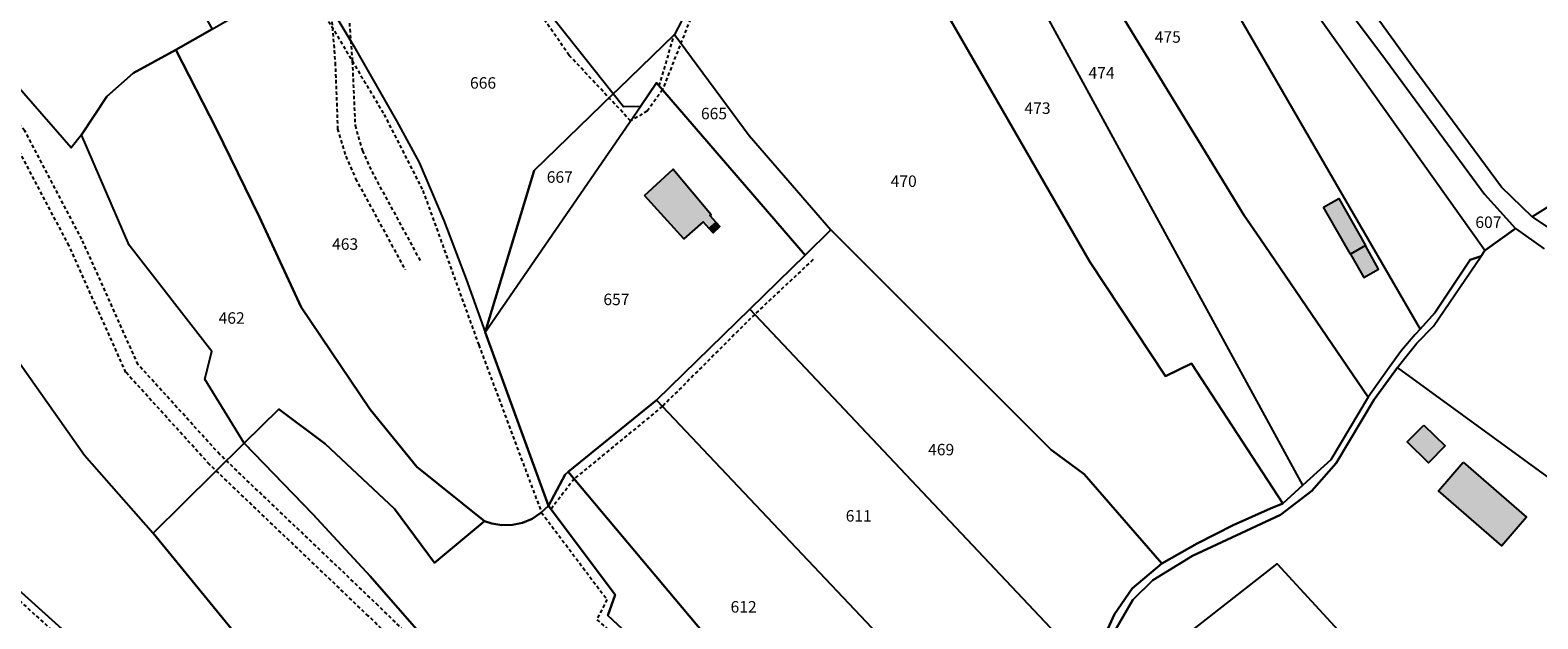
# Model space of a CAD drawing. Units: metres. Extents: x 1043474 to 1054746, y 6331335 to 6346304.
# Drawn here: x 1046342 to 1046604, y 6331885 to 6331988 of the extents above; entities that cross this region are included whole.
import ezdxf
from ezdxf.enums import TextEntityAlignment as Align

# ---------------------------------------------------------------- set-up
doc = ezdxf.new("R2010")
doc.units = ezdxf.units.M
doc.linetypes.add('TOPO1', pattern=[1, 0.6, -0.4])
for name, color, linetype in [('ig_cad_bati_dur', 152, 'CONTINUOUS'), ('ig_cad_bati_dur_hach', 24, 'CONTINUOUS'), ('ig_cad_bati_leger', 215, 'CONTINUOUS'), ('ig_cad_bati_leger_hach', 243, 'CONTINUOUS'), ('ig_cad_detail_lineaire', 252, 'TOPO1'), ('ig_cad_hydro', 140, 'CONTINUOUS'), ('ig_cad_parcel', 3, 'CONTINUOUS'), ('ig_cad_parcel_num', 3, 'CONTINUOUS')]:
    doc.layers.add(name, color=color, linetype=linetype)
doc.styles.add('Times New Roman', font='times.ttf')

msp = doc.modelspace()

# ---------------------------------------------------------------- hatches: boundary and pattern name
at = {"layer": 'ig_cad_bati_dur_hach'}
for points in [[(1046449.03, 6331958.79), (1046454.04, 6331963.33), (1046460.62, 6331955.47), (1046460.41, 6331955.28), (1046461.49, 6331954.09), (1046460.3, 6331953.02), (1046459.22, 6331954.21), (1046455.9, 6331951.21)], [(1046567.16, 6331956.71), (1046569.85, 6331958.26), (1046574.49, 6331950.04), (1046571.88, 6331948.54)], [(1046584.65, 6331918.82), (1046588.36, 6331915.18), (1046585.48, 6331912.25), (1046581.77, 6331915.89)], [(1046591.5, 6331912.35), (1046602.53, 6331902.77), (1046598.19, 6331897.79), (1046587.18, 6331907.37)]]:
    msp.add_hatch(color=256, dxfattribs=at).paths.add_polyline_path(points)
at = {"layer": 'ig_cad_bati_leger_hach'}
for points in [[(1046460.3, 6331953.02), (1046461.49, 6331954.09), (1046462.15, 6331953.35), (1046460.96, 6331952.28)], [(1046571.88, 6331948.54), (1046574.22, 6331944.48), (1046576.78, 6331945.94), (1046574.49, 6331950.04)]]:
    msp.add_hatch(color=256, dxfattribs=at).paths.add_polyline_path(points)

# ---------------------------------------------------------------- linework, layer by layer
at = {"layer": 'ig_cad_bati_dur'}
for points in [[(1046449.03, 6331958.79), (1046454.04, 6331963.33), (1046460.62, 6331955.47), (1046460.41, 6331955.28), (1046461.49, 6331954.09), (1046460.3, 6331953.02), (1046459.22, 6331954.21), (1046455.9, 6331951.21)], [(1046567.16, 6331956.71), (1046569.85, 6331958.26), (1046574.49, 6331950.04), (1046571.88, 6331948.54)], [(1046584.65, 6331918.82), (1046588.36, 6331915.18), (1046585.48, 6331912.25), (1046581.77, 6331915.89)], [(1046591.5, 6331912.35), (1046602.53, 6331902.77), (1046598.19, 6331897.79), (1046587.18, 6331907.37)]]:
    msp.add_lwpolyline(points, close=True, dxfattribs=at)
at = {"layer": 'ig_cad_bati_leger'}
for points in [[(1046460.3, 6331953.02), (1046461.49, 6331954.09), (1046462.15, 6331953.35), (1046460.96, 6331952.28)], [(1046571.88, 6331948.54), (1046574.22, 6331944.48), (1046576.78, 6331945.94), (1046574.49, 6331950.04)]]:
    msp.add_lwpolyline(points, close=True, dxfattribs=at)
at = {"layer": 'ig_cad_detail_lineaire'}
for points in [[(1046318.8, 6332095.55), (1046346.64, 6332078.47), (1046353.67, 6332071.92), (1046362.94, 6332062.24), (1046367.72, 6332055.99), (1046374.22, 6332047.92), (1046379.92, 6332035.16), (1046383.51, 6332022.81), (1046387.29, 6332011.8), (1046394.04, 6332000.63), (1046397.36, 6331992.73), (1046398.18, 6331982.09), (1046398.67, 6331970.93), (1046399.93, 6331966.55), (1046401.56, 6331962.93), (1046409.97, 6331947.47)], [(1046348.82, 6332065.51), (1046340.96, 6332071.46), (1046327.45, 6332078.07), (1046325.05, 6332088.56), (1046344.74, 6332076.63), (1046355.82, 6332062.87), (1046363.48, 6332053.88), (1046370.33, 6332037.87), (1046381.93, 6332008.62), (1046389.46, 6331996.8), (1046403.71, 6331972.86), (1046410.45, 6331959.64), (1046420.17, 6331932.79), (1046431.1, 6331903.61), (1046442.5, 6331888.47), (1046440.72, 6331884.95), (1046447.18, 6331879.46), (1046464.42, 6331861.96), (1046478.55, 6331840.01)], [(1046345.36, 6332075.91), (1046351.56, 6332069.78), (1046360.67, 6332060.29), (1046371.63, 6332046.33), (1046377.09, 6332034.13), (1046380.65, 6332021.91), (1046384.57, 6332010.53), (1046391.36, 6331999.26), (1046394.4, 6331992), (1046395.2, 6331981.86), (1046395.63, 6331970.33), (1046397.05, 6331965.58), (1046398.75, 6331961.69), (1046407.39, 6331945.81)], [(1046473.93, 6331996.61), (1046463.11, 6331995.94), (1046457.01, 6331989.47), (1046452.15, 6331977.17), (1046449.51, 6331973.45), (1046446.6, 6331971.75), (1046435.93, 6331983.15), (1046419.83, 6332006.18), (1046391.54, 6331996.32)], [(1046208.29, 6331993.2), (1046222.53, 6331994.21), (1046237.94, 6331997.23), (1046246.5, 6331985.2), (1046263.36, 6331966.29), (1046277.51, 6331953.46), (1046289.65, 6331952.79), (1046298.06, 6331947.18), (1046296.73, 6331938.4), (1046304.99, 6331930.43), (1046320.68, 6331910.82), (1046334.3, 6331893.68), (1046347.06, 6331882.09), (1046357.52, 6331863.43), (1046367.53, 6331850.79)], [(1046600.5, 6331703.75), (1046581.23, 6331723.12), (1046565.86, 6331736.14), (1046549.1, 6331751.81), (1046535.7, 6331770.29), (1046523.09, 6331780.76), (1046507.71, 6331790.49), (1046490.8, 6331802.06), (1046483.09, 6331807.41), (1046469.52, 6331817.22), (1046459.05, 6331830.55), (1046449.38, 6331843.11), (1046437.41, 6331854.74), (1046423.59, 6331867.1), (1046402.73, 6331887.39), (1046375.12, 6331913.7), (1046360.9, 6331929.36), (1046351.13, 6331951.14), (1046341.18, 6331970.03), (1046318.65, 6331995.44), (1046315.04, 6331998.41)], [(1046598.73, 6331701.99), (1046579.54, 6331721.29), (1046564.2, 6331734.26), (1046547.22, 6331750.15), (1046533.87, 6331768.57), (1046521.62, 6331778.73), (1046506.34, 6331788.39), (1046489.38, 6331799.99), (1046481.65, 6331805.37), (1046467.77, 6331815.4), (1046457.09, 6331829.02), (1046447.52, 6331841.44), (1046435.71, 6331852.9), (1046421.88, 6331865.26), (1046400.99, 6331885.59), (1046373.34, 6331911.95), (1046358.79, 6331927.98), (1046348.88, 6331950.05), (1046339.1, 6331968.6), (1046316.89, 6331993.63), (1046313.45, 6331996.49)], [(1046451.58, 6331977.84), (1046454.24, 6331986.79)], [(1046478.35, 6331947.6), (1046468.2, 6331938.08), (1046452.13, 6331922.06), (1046436.78, 6331909.45), (1046432.75, 6331904.2)]]:
    msp.add_lwpolyline(points, dxfattribs=at)
at = {"layer": 'ig_cad_hydro'}
msp.add_lwpolyline([(1046530.62, 6331882.62), (1046534, 6331888.41), (1046537.47, 6331891.85), (1046544.36, 6331896.08), (1046559.69, 6331903.22), (1046565.16, 6331907.4), (1046569.41, 6331912.22), (1046576, 6331923.26), (1046580.09, 6331928.82), (1046580.88, 6331929.89), (1046583.45, 6331933.07), (1046586.3, 6331936.03), (1046594.64, 6331948.23), (1046592.71, 6331947.57), (1046586.56, 6331938.34), (1046584, 6331935.49), (1046583.11, 6331934.56), (1046580.73, 6331931.8), (1046578.62, 6331928.82), (1046574.93, 6331923.66), (1046568.44, 6331912.79), (1046563.58, 6331908.37), (1046560.08, 6331905.18), (1046557.94, 6331904.29), (1046551.49, 6331901.42), (1046545.2, 6331898.22), (1046539.06, 6331894.74), (1046533.88, 6331890.39), (1046530.83, 6331885.94), (1046526.49, 6331876.32)], dxfattribs=at)
at = {"layer": 'ig_cad_parcel'}
for points in [[(1046351.06, 6331969.3), (1046349.26, 6331967.07), (1046332.7, 6331985.95), (1046324.32, 6331996.94), (1046312.14, 6332003.65), (1046295.84, 6332014.88), (1046321.46, 6332060.99), (1046323.1, 6332063.92), (1046322.69, 6332064.34), (1046327.33, 6332068.29), (1046338.43, 6332054.61), (1046341.97, 6332047.38), (1046352.09, 6332030.41), (1046362.16, 6332008.49), (1046373.79, 6331987.72), (1046367.5, 6331984.09), (1046360.03, 6331980.06), (1046355.48, 6331976.01)], [(1046443.58, 6331976.47), (1046430.83, 6331992.5), (1046420.51, 6332008.12), (1046444.44, 6332019.42), (1046437.11, 6332035.09), (1046434.57, 6332042.52), (1046419.81, 6332064.62), (1046432.46, 6332055.74), (1046443.22, 6332045.53), (1046446.13, 6332040.8), (1046446.11, 6332036.84), (1046452.28, 6332028.17), (1046465.04, 6331997.31), (1046461.8, 6331997.01), (1046456.82, 6331991.62), (1046454.24, 6331986.79), (1046444.48, 6331977.34)], [(1046603.49, 6331955.06), (1046598.18, 6331960.2), (1046582.9, 6331980.84), (1046567.88, 6332001.66), (1046559.85, 6332013.06), (1046553.03, 6332026.12), (1046575.52, 6332036.92), (1046578.91, 6332030), (1046583.94, 6332023.35), (1046587.67, 6332019.84), (1046594.17, 6332009.49), (1046597.87, 6332000.66), (1046605.01, 6331990.55), (1046615.07, 6331983.65), (1046622.11, 6331977.88), (1046622.6, 6331974.63), (1046616.7, 6331970.27), (1046612.88, 6331965.35), (1046612.16, 6331960.42)], [(1046594.64, 6331948.23), (1046595.26, 6331949.19), (1046552.03, 6332009.95), (1046546.21, 6332022.14), (1046539.96, 6332029.43), (1046532.07, 6332026.36), (1046550.94, 6331992.59), (1046584, 6331935.49), (1046586.56, 6331938.34), (1046592.71, 6331947.57)], [(1046584, 6331935.49), (1046583.11, 6331934.56), (1046580.73, 6331931.8), (1046578.62, 6331928.82), (1046574.93, 6331923.66), (1046556.08, 6331951.33), (1046553.39, 6331955.29), (1046515.38, 6332017.44), (1046523.3, 6332022.96), (1046532.07, 6332026.36), (1046550.94, 6331992.59)], [(1046600.59, 6331953.03), (1046595.26, 6331949.19), (1046552.03, 6332009.95), (1046546.21, 6332022.14), (1046548.73, 6332023.45), (1046554.97, 6332013.04), (1046577.33, 6331983.32), (1046595.18, 6331958.98)], [(1046484.34, 6332014.48), (1046496, 6332000.21), (1046526.54, 6331947.24), (1046539.67, 6331927.3), (1046544.21, 6331929.52), (1046560.08, 6331905.18), (1046563.58, 6331908.37), (1046504.13, 6332017.38), (1046499.43, 6332022.14), (1046489.11, 6332016.9)], [(1046515.38, 6332017.44), (1046553.39, 6331955.29), (1046556.08, 6331951.33), (1046574.93, 6331923.66), (1046568.44, 6331912.79), (1046563.58, 6331908.37), (1046504.13, 6332017.38)], [(1046484.34, 6332014.48), (1046481.7, 6332013.14), (1046484.67, 6332003.64), (1046474.84, 6331998.25), (1046465.04, 6331997.31), (1046461.8, 6331997.01), (1046456.82, 6331991.62), (1046454.24, 6331986.79), (1046467.26, 6331969.21), (1046481.44, 6331952.78), (1046519.8, 6331914.49), (1046525.56, 6331910.29), (1046539.06, 6331894.74), (1046545.2, 6331898.22), (1046551.49, 6331901.42), (1046557.94, 6331904.29), (1046560.08, 6331905.18), (1046544.21, 6331929.52), (1046539.67, 6331927.3), (1046526.54, 6331947.24), (1046496, 6332000.21)], [(1046420.51, 6332008.12), (1046390.8, 6331997.57), (1046398.47, 6331984.75), (1046405.87, 6331971.76), (1046409.83, 6331964.51), (1046414.08, 6331954.42), (1046418.01, 6331944.21), (1046421.28, 6331934.96), (1046429.8, 6331963.14), (1046443.58, 6331976.47), (1046430.83, 6331992.5)], [(1046373.79, 6331987.72), (1046390.8, 6331997.57), (1046398.47, 6331984.75), (1046405.87, 6331971.76), (1046409.83, 6331964.51), (1046414.08, 6331954.42), (1046418.01, 6331944.21), (1046421.28, 6331934.96), (1046432.31, 6331904.78), (1046431, 6331903.53), (1046429.49, 6331902.52), (1046427.82, 6331901.83), (1046426.05, 6331901.46), (1046424.23, 6331901.42), (1046422.44, 6331901.71), (1046421.21, 6331902.12), (1046409.39, 6331911.58), (1046401.31, 6331921.54), (1046389.3, 6331939.33), (1046382.05, 6331954.97), (1046374.48, 6331970.45), (1046367.5, 6331984.09)], [(1046454.24, 6331986.79), (1046467.26, 6331969.21), (1046481.44, 6331952.78), (1046476.96, 6331948.41), (1046451.14, 6331978.34), (1046448.33, 6331974.25), (1046445.38, 6331974.21), (1046443.58, 6331976.47), (1046444.48, 6331977.34)], [(1046379.39, 6331915.69), (1046372.5, 6331926.83), (1046373.76, 6331931.64), (1046359.35, 6331950.15), (1046351.06, 6331969.3), (1046355.48, 6331976.01), (1046360.03, 6331980.06), (1046367.5, 6331984.09), (1046374.48, 6331970.45), (1046382.05, 6331954.97), (1046389.3, 6331939.33), (1046401.31, 6331921.54), (1046409.39, 6331911.58), (1046421.21, 6331902.12), (1046412.48, 6331894.84), (1046405.51, 6331904.27), (1046393.43, 6331915.53), (1046385.37, 6331921.61)], [(1046435.76, 6331910.66), (1046435.2, 6331910.21), (1046432.31, 6331904.78), (1046421.28, 6331934.96), (1046448.33, 6331974.25), (1046451.14, 6331978.34), (1046476.96, 6331948.41), (1046467.33, 6331939), (1046451.1, 6331923.15)], [(1046421.28, 6331934.96), (1046448.33, 6331974.25), (1046445.38, 6331974.21), (1046443.58, 6331976.47), (1046429.8, 6331963.14)], [(1046612.16, 6331960.42), (1046603.49, 6331955.06), (1046610.03, 6331950.64), (1046623.78, 6331943.22), (1046658.98, 6331929.01), (1046653.98, 6331933.58), (1046623.73, 6331949.07), (1046619.29, 6331952.89), (1046615.6, 6331956.54)], [(1046302.52, 6331951.25), (1046306.8, 6331950.88), (1046322.58, 6331952.78), (1046331.54, 6331955.27), (1046333.03, 6331941.52), (1046338.61, 6331932.03), (1046351.58, 6331913.56), (1046363.55, 6331900), (1046377.11, 6331883.4), (1046381.09, 6331879.17), (1046385.9, 6331876.76), (1046376.11, 6331866.41), (1046367.87, 6331853.14), (1046359.6, 6331863.23), (1046348.81, 6331882.31), (1046336.52, 6331893.33), (1046305.12, 6331932.37), (1046298.35, 6331938.66), (1046299.66, 6331946.92), (1046299.85, 6331948.09)], [(1046539.06, 6331894.74), (1046525.56, 6331910.29), (1046519.8, 6331914.49), (1046481.44, 6331952.78), (1046476.96, 6331948.41), (1046467.33, 6331939), (1046526.49, 6331876.32), (1046530.83, 6331885.94), (1046533.88, 6331890.39)], [(1046279.47, 6331936.83), (1046283.54, 6331941.56), (1046299.66, 6331946.92), (1046298.35, 6331938.66), (1046305.12, 6331932.37), (1046336.52, 6331893.33), (1046348.81, 6331882.31), (1046359.6, 6331863.23), (1046367.87, 6331853.14), (1046369.09, 6331851.66), (1046358.09, 6331845.51), (1046355.79, 6331850.28), (1046321.94, 6331885.44), (1046312.86, 6331896.09), (1046303.8, 6331907.85), (1046299.66, 6331915.02), (1046292.19, 6331925.56)], [(1046467.33, 6331939), (1046451.1, 6331923.15), (1046509.85, 6331861.02), (1046524.4, 6331871.68), (1046526.49, 6331876.32)], [(1046530.62, 6331882.62), (1046537.17, 6331877.53), (1046559.12, 6331894.65), (1046571.06, 6331881.7), (1046575.74, 6331880.42), (1046580.63, 6331871.86), (1046590.59, 6331863.02), (1046605.18, 6331880.1), (1046621.37, 6331894.67), (1046613.37, 6331904.57), (1046580.09, 6331928.82), (1046576, 6331923.26), (1046569.41, 6331912.22), (1046565.16, 6331907.4), (1046559.69, 6331903.22), (1046544.36, 6331896.08), (1046537.47, 6331891.85), (1046534, 6331888.41)], [(1046488.92, 6331845.77), (1046469.61, 6331870.39), (1046435.76, 6331910.66), (1046451.1, 6331923.15), (1046509.85, 6331861.02), (1046507.56, 6331858.68), (1046503.76, 6331855.18), (1046499.75, 6331851.94), (1046494.27, 6331849.5)], [(1046363.55, 6331900), (1046379.39, 6331915.69), (1046391.32, 6331903.34), (1046401.26, 6331892.51), (1046410.96, 6331881.45), (1046440.57, 6331851.87), (1046460.23, 6331828.3), (1046447.44, 6331815.05), (1046430.49, 6331837.98), (1046404.14, 6331864.05), (1046395.87, 6331871.76), (1046385.9, 6331876.76), (1046381.09, 6331879.17), (1046377.11, 6331883.4)], [(1046432.31, 6331904.78), (1046435.2, 6331910.21), (1046435.76, 6331910.66), (1046469.61, 6331870.39), (1046488.92, 6331845.77), (1046482.94, 6331841.57), (1046480.22, 6331840.61), (1046467.84, 6331859.56), (1046455.19, 6331874.05), (1046442.64, 6331885.69), (1046443.93, 6331889.27)], [(1046593.22, 6331840.22), (1046589.31, 6331836.55), (1046585.21, 6331836), (1046578.09, 6331840.44), (1046560.19, 6331856.36), (1046542.53, 6331872.53), (1046537.17, 6331877.53), (1046559.12, 6331894.65), (1046571.06, 6331881.7), (1046575.74, 6331880.42), (1046580.63, 6331871.86), (1046590.59, 6331863.02), (1046605.18, 6331880.1), (1046621.37, 6331894.67), (1046626.79, 6331888.49), (1046638.15, 6331878.14), (1046635.38, 6331870.03), (1046635.18, 6331857.61), (1046628.48, 6331849.73), (1046626.27, 6331843.3), (1046599.51, 6331861.06), (1046594.5, 6331856.46), (1046562.3, 6331872.06)]]:
    msp.add_lwpolyline(points, close=True, dxfattribs=at)
for points in [[(1046338.61, 6331932.03), (1046351.58, 6331913.56), (1046363.55, 6331900), (1046379.39, 6331915.69), (1046372.5, 6331926.83), (1046373.76, 6331931.64), (1046359.35, 6331950.15), (1046351.06, 6331969.3), (1046349.26, 6331967.07), (1046332.7, 6331985.95)], [(1046613.37, 6331904.57), (1046580.09, 6331928.82), (1046580.88, 6331929.89), (1046583.45, 6331933.07), (1046586.3, 6331936.03), (1046594.64, 6331948.23), (1046595.26, 6331949.19), (1046600.59, 6331953.03), (1046605.59, 6331949.48)], [(1046410.96, 6331881.45), (1046401.26, 6331892.51), (1046391.32, 6331903.34), (1046379.39, 6331915.69), (1046385.37, 6331921.61), (1046393.43, 6331915.53), (1046405.51, 6331904.27), (1046412.48, 6331894.84), (1046421.21, 6331902.12), (1046422.44, 6331901.71), (1046424.23, 6331901.42), (1046426.05, 6331901.46), (1046427.82, 6331901.83), (1046429.49, 6331902.52), (1046431, 6331903.53), (1046432.31, 6331904.78), (1046443.93, 6331889.27), (1046442.64, 6331885.69), (1046455.19, 6331874.05)]]:
    msp.add_lwpolyline(points, dxfattribs=at)

# ---------------------------------------------------------------- texts
at = {"layer": 'ig_cad_parcel_num', "style": 'Times New Roman'}
for s, p in [('475', (1046537.82, 6331984.72)), ('474', (1046526.29, 6331978.49)), ('666', (1046418.66, 6331976.73)), ('665', (1046458.85, 6331971.4)), ('473', (1046515.15, 6331972.34)), ('667', (1046432.01, 6331960.35)), ('470', (1046491.86, 6331959.63)), ('607', (1046593.61, 6331952.49)), ('463', (1046394.66, 6331948.69)), ('657', (1046441.87, 6331939.06)), ('462', (1046374.91, 6331935.82)), ('469', (1046498.38, 6331912.93)), ('611', (1046484.04, 6331901.4)), ('612', (1046464, 6331885.57))]:
    msp.add_text(s, height=2, dxfattribs=at).set_placement(p, align=Align.BOTTOM_LEFT)

doc.saveas('drawing.dxf')
